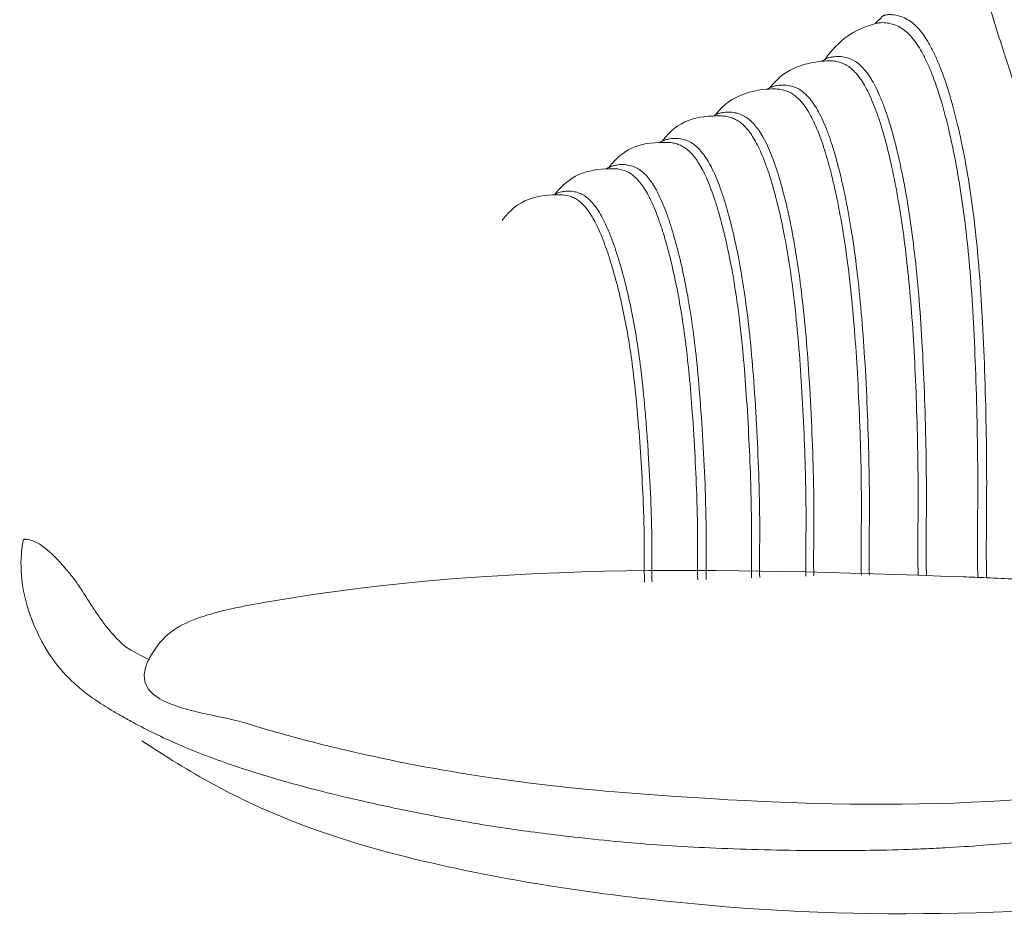
# Model space of a CAD drawing. Units: inches. Extents: x 95 to 3529, y 93 to 3839.
# Drawn here: x 421 to 428, y 414 to 420 of the extents above; entities that cross this region are included whole.
import ezdxf

# ---------------------------------------------------------------- set-up
doc = ezdxf.new("R2010")
doc.units = ezdxf.units.IN
doc.header["$MEASUREMENT"] = 0
doc.layers.add('_U+5BB8_U+8E6D_U+6168', color=7, linetype='Continuous')

msp = doc.modelspace()

# ---------------------------------------------------------------- linework, layer by layer
at = {"layer": '_U+5BB8_U+8E6D_U+6168', "lineweight": 0}
for points, knots in [([(429.39893, 424.22443), (429.17338, 423.90766), (428.9865, 423.57509), (428.82639, 423.2212), (428.78954, 423.13978), (428.75405, 423.05773), (428.71992, 422.97504), (428.60764, 422.70266), (428.51007, 422.42573), (428.41939, 422.14563), (428.38091, 422.02664), (428.34342, 421.90728), (428.30639, 421.78792), (428.27562, 421.68881), (428.24549, 421.58951), (428.21563, 421.49012), (428.16534, 421.32248), (428.11597, 421.15456), (428.06595, 420.98683), (428.04826, 420.92765), (428.03056, 420.86847), (428.01268, 420.80938), (427.99561, 420.75302), (427.97846, 420.69665), (427.96094, 420.64047), (427.94633, 420.59318), (427.93144, 420.54598), (427.91637, 420.49878), (427.88206, 420.39177), (427.84657, 420.28521), (427.80863, 420.17947), (427.77705, 420.09143), (427.74374, 420.00411), (427.70761, 419.91788), (427.76416, 419.72873), (427.82461, 419.54084), (427.88588, 419.35314)], [0, 0, 0, 0, 1, 1, 1, 2, 2, 2, 3, 3, 3, 4, 4, 4, 5, 5, 5, 6, 6, 6, 7, 7, 7, 8, 8, 8, 9, 9, 9, 10, 10, 10, 11, 11, 11, 12, 12, 12, 12]), ([(427.71587, 416.13542), (427.71487, 416.15811), (427.71424, 416.1808), (427.71378, 416.20349), (427.71324, 416.22945), (427.71306, 416.2555), (427.71297, 416.28146), (427.71279, 416.31105), (427.71288, 416.34055), (427.71306, 416.37014), (427.71315, 416.38784), (427.71324, 416.40554), (427.71342, 416.42324), (427.71388, 416.4894), (427.71451, 416.55548), (427.71487, 416.62165), (427.71515, 416.66413), (427.71524, 416.7067), (427.71524, 416.74917), (427.71524, 416.85319), (427.71424, 416.9573), (427.71251, 417.06123), (427.71052, 417.18421), (427.70752, 417.30711), (427.70344, 417.42991), (427.69963, 417.54791), (427.69472, 417.6659), (427.68864, 417.78381), (427.68356, 417.88256), (427.67757, 417.98122), (427.67004, 418.07979), (427.66332, 418.16838), (427.65542, 418.25688), (427.64598, 418.34519), (427.62856, 418.50911), (427.60596, 418.67249), (427.57582, 418.83451), (427.56811, 418.87608), (427.55994, 418.91747), (427.55113, 418.95886), (427.54306, 418.99734), (427.53443, 419.03564), (427.52526, 419.07395), (427.50847, 419.14384), (427.48996, 419.21336), (427.46863, 419.28198), (427.4591, 419.31293), (427.44893, 419.3437), (427.43813, 419.37411), (427.42833, 419.40161), (427.41798, 419.42893), (427.40691, 419.45598), (427.39701, 419.48003), (427.38658, 419.50381), (427.37541, 419.52723), (427.36479, 419.54938), (427.35354, 419.57116), (427.34137, 419.5924), (427.33157, 419.60937), (427.32122, 419.62598), (427.31006, 419.64205), (427.29935, 419.65739), (427.28791, 419.67227), (427.27548, 419.68634), (427.26468, 419.69859), (427.25306, 419.71012), (427.24053, 419.72065), (427.23518, 419.72519), (427.22973, 419.72945), (427.22401, 419.73354), (427.21811, 419.73771), (427.21203, 419.74171), (427.20577, 419.74543), (427.17809, 419.76168), (427.14723, 419.77248), (427.11537, 419.77665), (427.10729, 419.77765), (427.09921, 419.77829), (427.09104, 419.77838), (427.08342, 419.77856), (427.07579, 419.7782), (427.06826, 419.77729), (427.06499, 419.77683), (427.06173, 419.77638), (427.05846, 419.77565), (427.0561, 419.77511), (427.05374, 419.77447), (427.05147, 419.77366), (427.04956, 419.77293), (427.04766, 419.77202), (427.04593, 419.77093), (427.0443, 419.76994), (427.04285, 419.76876), (427.04149, 419.76739), (427.02551, 419.75106), (427.00926, 419.73508), (426.99256, 419.71947)], [0, 0, 0, 0, 1, 1, 1, 2, 2, 2, 3, 3, 3, 4, 4, 4, 5, 5, 5, 6, 6, 6, 7, 7, 7, 8, 8, 8, 9, 9, 9, 10, 10, 10, 11, 11, 11, 12, 12, 12, 13, 13, 13, 14, 14, 14, 15, 15, 15, 16, 16, 16, 17, 17, 17, 18, 18, 18, 19, 19, 19, 20, 20, 20, 21, 21, 21, 22, 22, 22, 23, 23, 23, 24, 24, 24, 25, 25, 25, 26, 26, 26, 27, 27, 27, 28, 28, 28, 29, 29, 29, 30, 30, 30, 31, 31, 31, 32, 32, 32, 32]), ([(426.66935, 419.48893), (426.75576, 419.61373), (426.85605, 419.68307), (427.00237, 419.72219), (427.00518, 419.72292), (427.00799, 419.72346), (427.01081, 419.72401), (427.01389, 419.72455), (427.01698, 419.72501), (427.02016, 419.72528), (427.02705, 419.7261), (427.03413, 419.72646), (427.04112, 419.72646), (427.05574, 419.72637), (427.07026, 419.72492), (427.0846, 419.7221), (427.09885, 419.71929), (427.11292, 419.7152), (427.12635, 419.70985), (427.13969, 419.70459), (427.15249, 419.69805), (427.16456, 419.69043), (427.17664, 419.68271), (427.18798, 419.67391), (427.19869, 419.66438), (427.2104, 419.65385), (427.22129, 419.64241), (427.23155, 419.63034), (427.24317, 419.61663), (427.25397, 419.60211), (427.26404, 419.58713), (427.27502, 419.57098), (427.28519, 419.55419), (427.29472, 419.53712), (427.30661, 419.5157), (427.31759, 419.49383), (427.32794, 419.47159), (427.33892, 419.44808), (427.34909, 419.42412), (427.35871, 419.40007), (427.36942, 419.37302), (427.3795, 419.3457), (427.38903, 419.3182), (427.39955, 419.2877), (427.40936, 419.25702), (427.41862, 419.22616), (427.43931, 419.15781), (427.45728, 419.08856), (427.47353, 419.01894), (427.48242, 418.98091), (427.49077, 418.94279), (427.49867, 418.90458), (427.50666, 418.86573), (427.51419, 418.8267), (427.52136, 418.78767), (427.55023, 418.62947), (427.57201, 418.46999), (427.58898, 418.30998), (427.59824, 418.22266), (427.60614, 418.13516), (427.61276, 418.04757), (427.62039, 417.94773), (427.62647, 417.8478), (427.63164, 417.74787), (427.63745, 417.63359), (427.64217, 417.51932), (427.64589, 417.40495), (427.6498, 417.28814), (427.6527, 417.17123), (427.65461, 417.05442), (427.65642, 416.95158), (427.65742, 416.84865), (427.65751, 416.74582), (427.65751, 416.70143), (427.65742, 416.65705), (427.65715, 416.61266), (427.65678, 416.54958), (427.65615, 416.4865), (427.65569, 416.42351), (427.6556, 416.40599), (427.65551, 416.38847), (427.65542, 416.37095), (427.65524, 416.34291), (427.65524, 416.31486), (427.65533, 416.28682), (427.65542, 416.25986), (427.65569, 416.23299), (427.65624, 416.20612), (427.65669, 416.18334), (427.65742, 416.16047), (427.65842, 416.13769)], [0, 0, 0, 0, 1, 1, 1, 2, 2, 2, 3, 3, 3, 4, 4, 4, 5, 5, 5, 6, 6, 6, 7, 7, 7, 8, 8, 8, 9, 9, 9, 10, 10, 10, 11, 11, 11, 12, 12, 12, 13, 13, 13, 14, 14, 14, 15, 15, 15, 16, 16, 16, 17, 17, 17, 18, 18, 18, 19, 19, 19, 20, 20, 20, 21, 21, 21, 22, 22, 22, 23, 23, 23, 24, 24, 24, 25, 25, 25, 26, 26, 26, 27, 27, 27, 28, 28, 28, 29, 29, 29, 30, 30, 30, 30]), ([(427.3264, 416.14813), (427.3254, 416.16837), (427.32476, 416.18861), (427.32431, 416.20876), (427.32377, 416.23326), (427.32349, 416.25777), (427.3234, 416.28219), (427.32331, 416.30887), (427.32331, 416.33556), (427.32349, 416.36224), (427.32358, 416.37558), (427.32368, 416.38884), (427.32377, 416.40218), (427.32422, 416.46217), (427.32486, 416.52217), (427.32522, 416.58217), (427.3254, 416.61992), (427.32549, 416.65768), (427.3254, 416.69553), (427.32522, 416.79338), (427.32413, 416.89122), (427.32222, 416.98907), (427.31995, 417.10461), (427.31669, 417.22016), (427.31233, 417.3357), (427.30815, 417.44662), (427.30298, 417.55744), (427.29645, 417.66826), (427.29064, 417.76756), (427.28383, 417.86677), (427.27539, 417.96588), (427.26776, 418.05547), (427.25896, 418.14496), (427.24861, 418.23428), (427.23917, 418.31597), (427.22837, 418.39756), (427.21612, 418.47889), (427.20468, 418.5545), (427.19179, 418.62992), (427.17727, 418.70499), (427.1632, 418.77796), (427.1475, 418.85057), (427.12962, 418.92273), (427.1219, 418.95377), (427.11383, 418.98473), (427.10511, 419.01559), (427.09676, 419.04563), (427.08787, 419.07549), (427.07834, 419.10517), (427.06962, 419.13204), (427.06055, 419.15881), (427.05065, 419.18532), (427.04194, 419.20892), (427.03259, 419.23242), (427.02252, 419.25557), (427.01371, 419.2759), (427.00427, 419.29605), (426.99411, 419.31575), (426.9853, 419.33272), (426.97586, 419.34951), (426.9657, 419.36576), (426.95635, 419.38073), (426.94636, 419.39535), (426.93538, 419.40923), (426.9263, 419.42094), (426.9165, 419.43211), (426.90597, 419.44255), (426.89599, 419.45244), (426.88537, 419.46161), (426.87384, 419.46978), (426.8634, 419.47713), (426.85233, 419.48357), (426.84071, 419.48893), (426.82846, 419.49455), (426.81566, 419.49882), (426.8025, 419.50191), (426.78943, 419.5049), (426.77609, 419.50663), (426.76265, 419.50726), (426.74831, 419.50781), (426.73397, 419.50708), (426.71981, 419.50499), (426.71282, 419.5039), (426.70602, 419.50263), (426.69921, 419.50091), (426.69576, 419.5), (426.69231, 419.49909), (426.68895, 419.498), (426.68641, 419.49719), (426.68387, 419.49628), (426.68142, 419.49519)], [0, 0, 0, 0, 1, 1, 1, 2, 2, 2, 3, 3, 3, 4, 4, 4, 5, 5, 5, 6, 6, 6, 7, 7, 7, 8, 8, 8, 9, 9, 9, 10, 10, 10, 11, 11, 11, 12, 12, 12, 13, 13, 13, 14, 14, 14, 15, 15, 15, 16, 16, 16, 17, 17, 17, 18, 18, 18, 19, 19, 19, 20, 20, 20, 21, 21, 21, 22, 22, 22, 23, 23, 23, 24, 24, 24, 25, 25, 25, 26, 26, 26, 27, 27, 27, 28, 28, 28, 29, 29, 29, 30, 30, 30, 30]), ([(426.31255, 419.30504), (426.35494, 419.36086), (426.4035, 419.4007), (426.46703, 419.43047), (426.47892, 419.43592), (426.49099, 419.44091), (426.50334, 419.44545), (426.51968, 419.45126), (426.5361, 419.45625), (426.5529, 419.46052), (426.60173, 419.47286), (426.65038, 419.47885), (426.70075, 419.47931), (426.71328, 419.4794), (426.7258, 419.47849), (426.73815, 419.47649), (426.75058, 419.47449), (426.76284, 419.47132), (426.77473, 419.46705), (426.78571, 419.46315), (426.79642, 419.45816), (426.80658, 419.45226), (426.81757, 419.4459), (426.82791, 419.43855), (426.83763, 419.43038), (426.84834, 419.4214), (426.85832, 419.41159), (426.86767, 419.40125), (426.87838, 419.38936), (426.88827, 419.37674), (426.89744, 419.36358), (426.90706, 419.34996), (426.91605, 419.3359), (426.9244, 419.32156), (426.9342, 419.30467), (426.94328, 419.28734), (426.95181, 419.26982), (426.9617, 419.24958), (426.97078, 419.22907), (426.97931, 419.20828), (426.9883, 419.1865), (426.99674, 419.16444), (427.00463, 419.1422), (427.01426, 419.11552), (427.02315, 419.08865), (427.0315, 419.06169), (427.04021, 419.03374), (427.04838, 419.00569), (427.0561, 418.97755), (427.07316, 418.91538), (427.08823, 418.85266), (427.10194, 418.78958), (427.11746, 418.71833), (427.13116, 418.64671), (427.14351, 418.57483), (427.15649, 418.49922), (427.16792, 418.42334), (427.17818, 418.34728), (427.18853, 418.27013), (427.1976, 418.19271), (427.20559, 418.11519), (427.21467, 418.02824), (427.22229, 417.9412), (427.22901, 417.85406), (427.23627, 417.75758), (427.24235, 417.661), (427.24743, 417.56434), (427.25288, 417.46304), (427.25723, 417.36166), (427.26077, 417.26027), (427.2645, 417.15435), (427.26731, 417.04834), (427.26922, 416.94232), (427.27085, 416.85174), (427.27176, 416.76116), (427.27185, 416.67057), (427.27185, 416.63526), (427.27176, 416.59996), (427.27149, 416.56465), (427.27112, 416.50946), (427.27058, 416.45428), (427.27012, 416.39918), (427.27003, 416.38593), (427.26994, 416.37268), (427.26985, 416.35943), (427.26967, 416.33292), (427.26967, 416.30642), (427.26976, 416.27992), (427.26985, 416.25677), (427.27012, 416.23354), (427.27058, 416.21039), (427.27103, 416.18997), (427.27167, 416.16964), (427.27257, 416.14931)], [0, 0, 0, 0, 1, 1, 1, 2, 2, 2, 3, 3, 3, 4, 4, 4, 5, 5, 5, 6, 6, 6, 7, 7, 7, 8, 8, 8, 9, 9, 9, 10, 10, 10, 11, 11, 11, 12, 12, 12, 13, 13, 13, 14, 14, 14, 15, 15, 15, 16, 16, 16, 17, 17, 17, 18, 18, 18, 19, 19, 19, 20, 20, 20, 21, 21, 21, 22, 22, 22, 23, 23, 23, 24, 24, 24, 25, 25, 25, 26, 26, 26, 27, 27, 27, 28, 28, 28, 29, 29, 29, 30, 30, 30, 31, 31, 31, 31]), ([(425.96038, 419.12995), (426.01012, 419.19485), (426.06703, 419.23651), (426.14391, 419.26446), (426.15934, 419.27), (426.17495, 419.27481), (426.19083, 419.2788), (426.24293, 419.29215), (426.29458, 419.29805), (426.34831, 419.29741), (426.36056, 419.29732), (426.37273, 419.29614), (426.3848, 419.29405), (426.39623, 419.29197), (426.40749, 419.28897), (426.41847, 419.28507), (426.42955, 419.28107), (426.44026, 419.27608), (426.45042, 419.27027), (426.46095, 419.26419), (426.47093, 419.25711), (426.48028, 419.2494), (426.49054, 419.24096), (426.50016, 419.2317), (426.50915, 419.22189), (426.5194, 419.21064), (426.52893, 419.19866), (426.53792, 419.18631), (426.54718, 419.17343), (426.5558, 419.16008), (426.56388, 419.14647), (426.57341, 419.1304), (426.58221, 419.11407), (426.59047, 419.09736), (426.59919, 419.07967), (426.60735, 419.06169), (426.61507, 419.04354), (426.62451, 419.02121), (426.63331, 418.99861), (426.64157, 418.97583), (426.659, 418.92763), (426.67434, 418.87862), (426.68823, 418.82924), (426.70493, 418.76997), (426.71972, 418.71016), (426.73316, 418.64998), (426.74786, 418.58391), (426.76102, 418.51737), (426.77282, 418.45075), (426.78562, 418.37841), (426.79696, 418.3058), (426.80704, 418.2331), (426.81793, 418.15504), (426.82737, 418.0768), (426.83572, 417.99847), (426.84498, 417.91097), (426.85297, 417.82329), (426.85986, 417.73561), (426.86722, 417.64303), (426.87339, 417.55045), (426.87865, 417.45787), (426.88437, 417.35649), (426.88918, 417.25501), (426.89308, 417.15353), (426.89699, 417.05188), (426.89998, 416.95022), (426.90207, 416.84847), (426.90352, 416.77432), (426.90452, 416.70007), (426.9047, 416.62591), (426.90479, 416.59097), (426.90479, 416.55593), (426.90452, 416.52099), (426.90416, 416.46063), (426.90334, 416.40036), (426.9028, 416.34), (426.90261, 416.31876), (426.90252, 416.29762), (426.90243, 416.27647), (426.90243, 416.2349), (426.9028, 416.19333), (426.90434, 416.15176)], [0, 0, 0, 0, 1, 1, 1, 2, 2, 2, 3, 3, 3, 4, 4, 4, 5, 5, 5, 6, 6, 6, 7, 7, 7, 8, 8, 8, 9, 9, 9, 10, 10, 10, 11, 11, 11, 12, 12, 12, 13, 13, 13, 14, 14, 14, 15, 15, 15, 16, 16, 16, 17, 17, 17, 18, 18, 18, 19, 19, 19, 20, 20, 20, 21, 21, 21, 22, 22, 22, 23, 23, 23, 24, 24, 24, 25, 25, 25, 26, 26, 26, 27, 27, 27, 27]), ([(426.95617, 416.15203), (426.95462, 416.19414), (426.95417, 416.23635), (426.95417, 416.27865), (426.95426, 416.30097), (426.95435, 416.3233), (426.95453, 416.34572), (426.95508, 416.40853), (426.95598, 416.47134), (426.95635, 416.53406), (426.95653, 416.57136), (426.95662, 416.60867), (426.95644, 416.64597), (426.95617, 416.72911), (426.95499, 416.81226), (426.95308, 416.89531), (426.95072, 417.00613), (426.94718, 417.11686), (426.94255, 417.22751), (426.93801, 417.33806), (426.93239, 417.44843), (426.92549, 417.5588), (426.91941, 417.65601), (426.91233, 417.75313), (426.90379, 417.85007), (426.89572, 417.9421), (426.88628, 418.03405), (426.87529, 418.12572), (426.8654, 418.20795), (426.85415, 418.29001), (426.84126, 418.37179), (426.83018, 418.44186), (426.81775, 418.51184), (426.80386, 418.58145), (426.79034, 418.64898), (426.77527, 418.71624), (426.75821, 418.78295), (426.75067, 418.81254), (426.74269, 418.84204), (426.73424, 418.87136), (426.72599, 418.89977), (426.71727, 418.92818), (426.70783, 418.95632), (426.69994, 418.98001), (426.69159, 419.0036), (426.6826, 419.02702), (426.67407, 419.04935), (426.66499, 419.07141), (426.6551, 419.09319), (426.64647, 419.11225), (426.63722, 419.13104), (426.62723, 419.14937), (426.61861, 419.16517), (426.60944, 419.18069), (426.59955, 419.19566), (426.59038, 419.20946), (426.58058, 419.2228), (426.56996, 419.23551), (426.5607, 419.24658), (426.55072, 419.25711), (426.54001, 419.26682), (426.5303, 419.27563), (426.51995, 419.28371), (426.50897, 419.29079), (426.4988, 419.29723), (426.48809, 419.30277), (426.47702, 419.3074), (426.46513, 419.31221), (426.45287, 419.31584), (426.44035, 419.31838), (426.42728, 419.3211), (426.41393, 419.32246), (426.40059, 419.32274), (426.38689, 419.32301), (426.37318, 419.32201), (426.35957, 419.31983), (426.35276, 419.31874), (426.34586, 419.31729), (426.33914, 419.31556), (426.33588, 419.31466), (426.33261, 419.31375), (426.32934, 419.31266), (426.32698, 419.31184), (426.32462, 419.31094), (426.32226, 419.30994)], [0, 0, 0, 0, 1, 1, 1, 2, 2, 2, 3, 3, 3, 4, 4, 4, 5, 5, 5, 6, 6, 6, 7, 7, 7, 8, 8, 8, 9, 9, 9, 10, 10, 10, 11, 11, 11, 12, 12, 12, 13, 13, 13, 14, 14, 14, 15, 15, 15, 16, 16, 16, 17, 17, 17, 18, 18, 18, 19, 19, 19, 20, 20, 20, 21, 21, 21, 22, 22, 22, 23, 23, 23, 24, 24, 24, 25, 25, 25, 26, 26, 26, 27, 27, 27, 28, 28, 28, 28]), ([(425.61438, 418.95886), (425.71958, 419.09718), (425.83648, 419.12623), (425.9995, 419.12278), (426.01094, 419.1226), (426.02237, 419.12151), (426.03363, 419.11951), (426.04515, 419.11742), (426.0565, 419.11443), (426.06748, 419.11044), (426.0781, 419.10653), (426.08845, 419.10181), (426.09825, 419.09618), (426.10833, 419.09038), (426.11795, 419.08357), (426.12702, 419.07622), (426.13692, 419.06814), (426.14618, 419.05933), (426.15489, 419.04999), (426.16442, 419.03973), (426.17322, 419.02893), (426.18157, 419.01767), (426.19056, 419.00551), (426.19891, 418.99289), (426.20681, 418.98001), (426.21607, 418.96485), (426.2246, 418.94933), (426.23268, 418.93353), (426.24121, 418.91674), (426.24919, 418.89968), (426.25673, 418.88234), (426.26608, 418.86119), (426.27461, 418.83959), (426.28269, 418.8179), (426.29993, 418.77197), (426.31491, 418.72523), (426.32861, 418.67812), (426.34504, 418.62148), (426.35975, 418.56421), (426.373, 418.50675), (426.3877, 418.4434), (426.40077, 418.37977), (426.41257, 418.31588), (426.43835, 418.17582), (426.45814, 418.03477), (426.47393, 417.89327), (426.48292, 417.81313), (426.49063, 417.7328), (426.49744, 417.65247), (426.50533, 417.55935), (426.51196, 417.46622), (426.51768, 417.37291), (426.52394, 417.27126), (426.52921, 417.16942), (426.53347, 417.06758), (426.53765, 416.96964), (426.54101, 416.87171), (426.54327, 416.77368), (426.545, 416.70007), (426.54618, 416.62655), (426.54645, 416.55294), (426.54654, 416.52235), (426.54654, 416.49167), (426.54636, 416.46108), (426.54609, 416.40899), (426.54536, 416.35698), (426.545, 416.30488), (426.54482, 416.28654), (426.54473, 416.26812), (426.54473, 416.24978), (426.54464, 416.2152), (426.54491, 416.18062), (426.546, 416.14604)], [0, 0, 0, 0, 1, 1, 1, 2, 2, 2, 3, 3, 3, 4, 4, 4, 5, 5, 5, 6, 6, 6, 7, 7, 7, 8, 8, 8, 9, 9, 9, 10, 10, 10, 11, 11, 11, 12, 12, 12, 13, 13, 13, 14, 14, 14, 15, 15, 15, 16, 16, 16, 17, 17, 17, 18, 18, 18, 19, 19, 19, 20, 20, 20, 21, 21, 21, 22, 22, 22, 23, 23, 23, 24, 24, 24, 24]), ([(426.59674, 416.14722), (426.59565, 416.18253), (426.59537, 416.21783), (426.59537, 416.25305), (426.59546, 416.27157), (426.59556, 416.28999), (426.59565, 416.30851), (426.5961, 416.36288), (426.59683, 416.41725), (426.59719, 416.47161), (426.59737, 416.50547), (426.59737, 416.53942), (426.59719, 416.57327), (426.59683, 416.65541), (426.59537, 416.73756), (426.59329, 416.8197), (426.59047, 416.93052), (426.58648, 417.04126), (426.58131, 417.15199), (426.57622, 417.26245), (426.57005, 417.37282), (426.56252, 417.4831), (426.55616, 417.57659), (426.54881, 417.67008), (426.5401, 417.76339), (426.5322, 417.8478), (426.52312, 417.93212), (426.51251, 418.01626), (426.49408, 418.16266), (426.47093, 418.30852), (426.44053, 418.45293), (426.42691, 418.51737), (426.41194, 418.58164), (426.39487, 418.64526), (426.38734, 418.6734), (426.37935, 418.70145), (426.37091, 418.72931), (426.36329, 418.75463), (426.35512, 418.77987), (426.3465, 418.80501), (426.33923, 418.82598), (426.33161, 418.84676), (426.32344, 418.86737), (426.315, 418.8886), (426.3061, 418.90966), (426.29648, 418.93036), (426.28741, 418.94969), (426.2777, 418.96884), (426.26708, 418.98745), (426.25863, 419.00224), (426.24974, 419.01677), (426.23994, 419.03074), (426.2314, 419.04309), (426.22224, 419.05507), (426.21234, 419.06641), (426.20336, 419.07676), (426.19374, 419.08656), (426.18339, 419.09555), (426.17395, 419.10381), (426.16397, 419.11134), (426.15326, 419.11788), (426.14309, 419.12414), (426.13229, 419.1294), (426.12112, 419.13376), (426.10923, 419.1383), (426.09689, 419.14175), (426.08436, 419.14402), (426.07175, 419.14629), (426.05895, 419.14747), (426.04615, 419.14756), (426.03245, 419.14765), (426.01874, 419.14656), (426.00522, 419.1442), (425.99859, 419.14311), (425.99206, 419.14166), (425.98552, 419.13993), (425.98262, 419.13912), (425.97971, 419.13821), (425.97681, 419.13721), (425.97436, 419.13639), (425.972, 419.13558), (425.96973, 419.13449)], [0, 0, 0, 0, 1, 1, 1, 2, 2, 2, 3, 3, 3, 4, 4, 4, 5, 5, 5, 6, 6, 6, 7, 7, 7, 8, 8, 8, 9, 9, 9, 10, 10, 10, 11, 11, 11, 12, 12, 12, 13, 13, 13, 14, 14, 14, 15, 15, 15, 16, 16, 16, 17, 17, 17, 18, 18, 18, 19, 19, 19, 20, 20, 20, 21, 21, 21, 22, 22, 22, 23, 23, 23, 24, 24, 24, 25, 25, 25, 26, 26, 26, 27, 27, 27, 27]), ([(426.24674, 416.13687), (426.24584, 416.16737), (426.24565, 416.19787), (426.24556, 416.22836), (426.24556, 416.24325), (426.24565, 416.25813), (426.24575, 416.27293), (426.24602, 416.32249), (426.24656, 416.37204), (426.24674, 416.42151), (426.24683, 416.45328), (426.24674, 416.48496), (426.24647, 416.51672), (426.24575, 416.59996), (426.24393, 416.68328), (426.24139, 416.76651), (426.23812, 416.87334), (426.23358, 416.98026), (426.22805, 417.087), (426.2226, 417.19347), (426.21607, 417.29994), (426.20826, 417.40622), (426.20154, 417.49635), (426.19401, 417.5863), (426.18493, 417.67616), (426.17713, 417.75349), (426.16823, 417.83073), (426.15779, 417.90779), (426.14817, 417.97977), (426.13719, 418.05157), (426.12457, 418.12309), (426.11332, 418.18735), (426.1007, 418.25143), (426.08663, 418.31515), (426.07293, 418.37687), (426.05795, 418.43823), (426.04098, 418.49904), (426.03345, 418.52591), (426.02564, 418.55259), (426.01729, 418.57928), (426.00912, 418.60505), (426.00059, 418.63065), (425.99142, 418.65606), (425.98371, 418.67748), (425.97554, 418.69872), (425.96682, 418.71978), (425.95847, 418.73975), (425.94958, 418.75954), (425.94005, 418.77896), (425.93233, 418.79457), (425.92416, 418.81009), (425.91536, 418.82516), (425.90646, 418.84032), (425.89703, 418.8552), (425.88668, 418.86945), (425.87796, 418.88152), (425.86871, 418.89314), (425.85863, 418.90413), (425.85019, 418.91329), (425.8412, 418.92201), (425.83167, 418.9299), (425.82251, 418.93753), (425.81279, 418.94452), (425.80245, 418.95051), (425.79219, 418.9565), (425.7813, 418.96149), (425.77004, 418.96548), (425.75806, 418.96966), (425.74572, 418.97274), (425.73319, 418.97465), (425.72103, 418.97656), (425.70869, 418.97728), (425.69634, 418.9771), (425.68309, 418.97692), (425.66984, 418.97556), (425.65686, 418.97302), (425.65023, 418.97175), (425.6437, 418.9702), (425.63725, 418.9683), (425.63444, 418.96748), (425.63163, 418.96657), (425.62881, 418.96557), (425.62664, 418.96476), (425.62455, 418.96385), (425.62246, 418.96285), (425.61384, 418.95858), (425.60512, 418.95432), (425.5965, 418.94996)], [0, 0, 0, 0, 1, 1, 1, 2, 2, 2, 3, 3, 3, 4, 4, 4, 5, 5, 5, 6, 6, 6, 7, 7, 7, 8, 8, 8, 9, 9, 9, 10, 10, 10, 11, 11, 11, 12, 12, 12, 13, 13, 13, 14, 14, 14, 15, 15, 15, 16, 16, 16, 17, 17, 17, 18, 18, 18, 19, 19, 19, 20, 20, 20, 21, 21, 21, 22, 22, 22, 23, 23, 23, 24, 24, 24, 25, 25, 25, 26, 26, 26, 27, 27, 27, 28, 28, 28, 29, 29, 29, 29]), ([(425.27093, 418.78922), (425.37521, 418.92827), (425.49158, 418.95577), (425.65405, 418.95123), (425.66539, 418.95087), (425.67674, 418.94969), (425.68799, 418.9476), (425.69861, 418.94561), (425.70905, 418.94279), (425.71922, 418.93907), (425.72902, 418.93553), (425.73855, 418.93117), (425.74763, 418.926), (425.75743, 418.92046), (425.76669, 418.91411), (425.77549, 418.90712), (425.78502, 418.89941), (425.79401, 418.89106), (425.80245, 418.88216), (425.81161, 418.87245), (425.82024, 418.86219), (425.82832, 418.85148), (425.83703, 418.83995), (425.84511, 418.82797), (425.85282, 418.81563), (425.86181, 418.80129), (425.87016, 418.78649), (425.87806, 418.77152), (425.88641, 418.75554), (425.89421, 418.7393), (425.90156, 418.72287), (425.91064, 418.70263), (425.91908, 418.68211), (425.92707, 418.66151), (425.93533, 418.63991), (425.94313, 418.61821), (425.95049, 418.59634), (425.95875, 418.57211), (425.96646, 418.54769), (425.97381, 418.52327), (425.99006, 418.469), (426.00458, 418.41426), (426.01783, 418.35926), (426.0329, 418.29681), (426.04633, 418.2341), (426.0585, 418.17101), (426.08364, 418.04031), (426.10306, 417.90843), (426.11867, 417.77627), (426.12775, 417.69903), (426.13547, 417.6217), (426.14236, 417.54428), (426.14999, 417.45841), (426.15643, 417.37246), (426.16215, 417.2865), (426.1686, 417.18848), (426.17413, 417.09027), (426.17876, 416.99206), (426.18321, 416.89758), (426.18684, 416.803), (426.18947, 416.70851), (426.19147, 416.63744), (426.19283, 416.56646), (426.19337, 416.49548), (426.19356, 416.46689), (426.19365, 416.4383), (426.19356, 416.40971), (426.19337, 416.36233), (426.19292, 416.31504), (426.19265, 416.26775), (426.19256, 416.25296), (426.19256, 416.23816), (426.19256, 416.22337), (426.19256, 416.19396), (426.19283, 416.16446), (426.19365, 416.13496)], [0, 0, 0, 0, 1, 1, 1, 2, 2, 2, 3, 3, 3, 4, 4, 4, 5, 5, 5, 6, 6, 6, 7, 7, 7, 8, 8, 8, 9, 9, 9, 10, 10, 10, 11, 11, 11, 12, 12, 12, 13, 13, 13, 14, 14, 14, 15, 15, 15, 16, 16, 16, 17, 17, 17, 18, 18, 18, 19, 19, 19, 20, 20, 20, 21, 21, 21, 22, 22, 22, 23, 23, 23, 24, 24, 24, 25, 25, 25, 25]), ([(424.9213, 418.61631), (424.92484, 418.62076), (424.92838, 418.62511), (424.93192, 418.62938), (425.03666, 418.75518), (425.15075, 418.78177), (425.30424, 418.78123), (425.31513, 418.78114), (425.32602, 418.78032), (425.33673, 418.7786), (425.3478, 418.77687), (425.3587, 418.77415), (425.36932, 418.77052), (425.37875, 418.76725), (425.38801, 418.76326), (425.39682, 418.75854), (425.40626, 418.75345), (425.41524, 418.74756), (425.42377, 418.74093), (425.43303, 418.73385), (425.44175, 418.72595), (425.44991, 418.71769), (425.4589, 418.70853), (425.46725, 418.6989), (425.47506, 418.68883), (425.48441, 418.67694), (425.49303, 418.6646), (425.50111, 418.6518), (425.50982, 418.63809), (425.5179, 418.62402), (425.52561, 418.60968), (425.53369, 418.59452), (425.54132, 418.579), (425.54858, 418.5633), (425.55747, 418.54406), (425.56573, 418.52464), (425.57354, 418.50494), (425.58171, 418.48443), (425.58933, 418.46373), (425.59668, 418.44286), (425.60531, 418.41826), (425.61347, 418.39348), (425.62119, 418.36852), (425.6378, 418.31515), (425.65268, 418.26123), (425.6663, 418.20705), (425.68128, 418.14732), (425.6948, 418.08733), (425.70705, 418.02697), (425.71931, 417.9667), (425.73029, 417.90625), (425.74009, 417.84553), (425.75071, 417.77991), (425.75997, 417.7141), (425.76814, 417.64811), (425.7764, 417.58131), (425.78366, 417.51433), (425.7901, 417.44725), (425.79782, 417.36647), (425.80435, 417.2856), (425.81025, 417.20463), (425.81724, 417.10824), (425.82323, 417.01167), (425.82832, 416.91509), (425.83304, 416.82396), (425.83703, 416.73275), (425.83993, 416.64153), (425.84211, 416.574), (425.84375, 416.50638), (425.84438, 416.43885), (425.84465, 416.41307), (425.84483, 416.38738), (425.84483, 416.3617), (425.84483, 416.31985), (425.84456, 416.27801), (425.84447, 416.23608), (425.84438, 416.22283), (425.84438, 416.20948), (425.84447, 416.19614), (425.84447, 416.17118), (425.84474, 416.14631), (425.84538, 416.12135)], [0, 0, 0, 0, 1, 1, 1, 2, 2, 2, 3, 3, 3, 4, 4, 4, 5, 5, 5, 6, 6, 6, 7, 7, 7, 8, 8, 8, 9, 9, 9, 10, 10, 10, 11, 11, 11, 12, 12, 12, 13, 13, 13, 14, 14, 14, 15, 15, 15, 16, 16, 16, 17, 17, 17, 18, 18, 18, 19, 19, 19, 20, 20, 20, 21, 21, 21, 22, 22, 22, 23, 23, 23, 24, 24, 24, 25, 25, 25, 26, 26, 26, 27, 27, 27, 27]), ([(425.90102, 416.12362), (425.90029, 416.14894), (425.90011, 416.17427), (425.90002, 416.19959), (425.89993, 416.21302), (425.90002, 416.22637), (425.90002, 416.2398), (425.90011, 416.28473), (425.90047, 416.32975), (425.90047, 416.37468), (425.90047, 416.40436), (425.90029, 416.43404), (425.89993, 416.46372), (425.89893, 416.54214), (425.89684, 416.62065), (425.89412, 416.69907), (425.89031, 416.80599), (425.88523, 416.91291), (425.87905, 417.01975), (425.87315, 417.1224), (425.86626, 417.22497), (425.858, 417.32744), (425.85128, 417.4104), (425.84375, 417.49327), (425.83467, 417.57605), (425.82695, 417.64666), (425.81824, 417.71719), (425.80808, 417.78753), (425.79864, 417.85297), (425.78802, 417.91814), (425.77603, 417.98313), (425.76424, 418.04648), (425.75117, 418.10957), (425.73655, 418.17228), (425.72239, 418.23282), (425.70696, 418.293), (425.68954, 418.35273), (425.68209, 418.37832), (425.6742, 418.40383), (425.66594, 418.42915), (425.65795, 418.45375), (425.64942, 418.47816), (425.64043, 418.5024), (425.63281, 418.52282), (425.62482, 418.54306), (425.6162, 418.56303), (425.60803, 418.58209), (425.59941, 418.60088), (425.59006, 418.61939), (425.58252, 418.63437), (425.57454, 418.64907), (425.566, 418.66342), (425.55738, 418.67794), (425.54821, 418.6921), (425.53823, 418.70571), (425.52979, 418.71724), (425.52071, 418.72831), (425.511, 418.73875), (425.5021, 418.74828), (425.49267, 418.75727), (425.4825, 418.76535), (425.47324, 418.77279), (425.46344, 418.77941), (425.453, 418.78513), (425.44338, 418.7904), (425.4333, 418.79475), (425.42287, 418.7982), (425.41134, 418.80201), (425.39945, 418.80483), (425.38738, 418.80646), (425.37512, 418.8081), (425.36278, 418.80864), (425.35044, 418.80828), (425.33764, 418.80782), (425.32493, 418.80628), (425.31241, 418.80365), (425.30578, 418.80229), (425.29924, 418.80065), (425.29289, 418.79866), (425.29035, 418.79784), (425.28781, 418.79693), (425.28536, 418.79602), (425.28318, 418.79521), (425.28091, 418.79421), (425.27882, 418.79321), (425.26938, 418.78849), (425.25985, 418.78377), (425.25041, 418.77914)], [0, 0, 0, 0, 1, 1, 1, 2, 2, 2, 3, 3, 3, 4, 4, 4, 5, 5, 5, 6, 6, 6, 7, 7, 7, 8, 8, 8, 9, 9, 9, 10, 10, 10, 11, 11, 11, 12, 12, 12, 13, 13, 13, 14, 14, 14, 15, 15, 15, 16, 16, 16, 17, 17, 17, 18, 18, 18, 19, 19, 19, 20, 20, 20, 21, 21, 21, 22, 22, 22, 23, 23, 23, 24, 24, 24, 25, 25, 25, 26, 26, 26, 27, 27, 27, 28, 28, 28, 29, 29, 29, 29]), ([(424.57911, 418.44667), (424.68449, 418.5859), (424.80167, 418.6154), (424.96559, 418.61177), (424.98638, 418.61132), (425.00716, 418.60769), (425.02677, 418.60061), (425.0363, 418.59716), (425.04565, 418.59289), (425.05445, 418.5879), (425.06353, 418.58273), (425.07224, 418.57683), (425.08041, 418.57029), (425.08967, 418.56276), (425.09838, 418.55459), (425.10664, 418.54597), (425.11517, 418.53689), (425.12316, 418.52736), (425.13069, 418.51746), (425.13959, 418.50576), (425.14785, 418.49359), (425.15565, 418.48116), (425.164, 418.46791), (425.17181, 418.4542), (425.17925, 418.44031), (425.18842, 418.42307), (425.19695, 418.40555), (425.20494, 418.38776), (425.21284, 418.37052), (425.22019, 418.353), (425.22727, 418.33539), (425.23571, 418.31424), (425.2437, 418.29291), (425.25132, 418.2714), (425.25913, 418.24934), (425.26666, 418.22702), (425.27383, 418.20469), (425.29062, 418.15213), (425.30578, 418.09913), (425.31976, 418.04576), (425.3351, 417.98712), (425.34907, 417.92803), (425.36169, 417.86876), (425.37358, 417.81276), (425.38438, 417.75658), (425.39409, 417.70012), (425.40426, 417.64076), (425.41315, 417.58113), (425.42114, 417.52141), (425.42967, 417.45714), (425.43712, 417.3927), (425.44374, 417.32826), (425.45119, 417.25601), (425.45754, 417.18358), (425.46326, 417.11115), (425.47016, 417.02374), (425.47615, 416.93624), (425.48132, 416.84865), (425.48649, 416.76088), (425.49085, 416.67293), (425.49412, 416.58507), (425.49657, 416.51899), (425.49847, 416.45283), (425.49938, 416.38675), (425.49965, 416.36288), (425.49993, 416.33901), (425.49993, 416.31513), (425.50011, 416.27747), (425.49993, 416.2398), (425.49993, 416.20213), (425.49993, 416.19115), (425.50002, 416.18017), (425.50002, 416.16909), (425.5002, 416.1484), (425.50038, 416.1277), (425.50083, 416.10701)], [0, 0, 0, 0, 1, 1, 1, 2, 2, 2, 3, 3, 3, 4, 4, 4, 5, 5, 5, 6, 6, 6, 7, 7, 7, 8, 8, 8, 9, 9, 9, 10, 10, 10, 11, 11, 11, 12, 12, 12, 13, 13, 13, 14, 14, 14, 15, 15, 15, 16, 16, 16, 17, 17, 17, 18, 18, 18, 19, 19, 19, 20, 20, 20, 21, 21, 21, 22, 22, 22, 23, 23, 23, 24, 24, 24, 25, 25, 25, 25]), ([(425.54985, 416.1091), (425.54939, 416.12934), (425.54912, 416.14967), (425.54903, 416.17), (425.54903, 416.18107), (425.54894, 416.19206), (425.54894, 416.20313), (425.54894, 416.24543), (425.54912, 416.28772), (425.54894, 416.33002), (425.54885, 416.35852), (425.54858, 416.38711), (425.54812, 416.41561), (425.54749, 416.45237), (425.54658, 416.48922), (425.54549, 416.52598), (425.54431, 416.56646), (425.54286, 416.60685), (425.54122, 416.64724), (425.53714, 416.74627), (425.53179, 416.84529), (425.52543, 416.94414), (425.52225, 416.99342), (425.51881, 417.04271), (425.51508, 417.09199), (425.51164, 417.13747), (425.508, 417.18294), (425.50401, 417.22842), (425.49702, 417.30783), (425.48903, 417.38725), (425.4796, 417.46649), (425.47197, 417.53039), (425.46344, 417.5942), (425.45355, 417.65792), (425.43458, 417.77918), (425.41098, 417.89972), (425.38166, 418.01889), (425.36759, 418.07635), (425.35207, 418.13362), (425.33501, 418.19026), (425.32711, 418.21612), (425.31894, 418.2419), (425.31032, 418.2675), (425.30242, 418.29082), (425.29416, 418.31406), (425.28536, 418.33711), (425.27791, 418.35654), (425.27011, 418.37587), (425.26185, 418.39493), (425.25395, 418.41318), (425.2456, 418.43115), (425.23662, 418.44894), (425.22827, 418.46555), (425.21928, 418.48198), (425.20957, 418.49795), (425.20122, 418.51175), (425.19232, 418.52518), (425.1827, 418.53807), (425.17453, 418.54905), (425.16582, 418.55958), (425.15647, 418.56956), (425.14785, 418.57864), (425.13877, 418.58717), (425.12897, 418.59489), (425.12007, 418.60197), (425.11063, 418.60832), (425.10065, 418.61377), (425.09139, 418.61876), (425.08159, 418.62293), (425.0716, 418.6262), (425.06053, 418.62992), (425.049, 418.63256), (425.03748, 418.6341), (425.02568, 418.63573), (425.01379, 418.63628), (425.00199, 418.63582), (424.98964, 418.63537), (424.97739, 418.63392), (424.96532, 418.63147), (424.95924, 418.6302), (424.95316, 418.62874), (424.94717, 418.62693), (424.94417, 418.62602), (424.94108, 418.62502), (424.93809, 418.62393), (424.93591, 418.62312), (424.93373, 418.6223), (424.93155, 418.6213)], [0, 0, 0, 0, 1, 1, 1, 2, 2, 2, 3, 3, 3, 4, 4, 4, 5, 5, 5, 6, 6, 6, 7, 7, 7, 8, 8, 8, 9, 9, 9, 10, 10, 10, 11, 11, 11, 12, 12, 12, 13, 13, 13, 14, 14, 14, 15, 15, 15, 16, 16, 16, 17, 17, 17, 18, 18, 18, 19, 19, 19, 20, 20, 20, 21, 21, 21, 22, 22, 22, 23, 23, 23, 24, 24, 24, 25, 25, 25, 26, 26, 26, 27, 27, 27, 28, 28, 28, 29, 29, 29, 29]), ([(431.37789, 415.67052), (431.22178, 415.53501), (431.04959, 415.43761), (430.86371, 415.35202), (430.6112, 415.20571), (430.35224, 415.0751), (430.08512, 414.95774), (430.08085, 414.95583), (430.07659, 414.95402), (430.07223, 414.95211), (430.06606, 414.94939), (430.05989, 414.94676), (430.05372, 414.94403), (430.05208, 414.94331), (430.05054, 414.94267), (430.04891, 414.94194), (430.04346, 414.93958), (430.0381, 414.93732), (430.03266, 414.93496), (430.0303, 414.93396), (430.02785, 414.93287), (430.02549, 414.93187), (430.02086, 414.92987), (430.01623, 414.92788), (430.0116, 414.92597), (430.00842, 414.92452), (430.00516, 414.92316), (430.00198, 414.92179), (429.99817, 414.92025), (429.99436, 414.91862), (429.99054, 414.91698), (429.98646, 414.91526), (429.98247, 414.91354), (429.97847, 414.9119), (429.97539, 414.91063), (429.97239, 414.90936), (429.96939, 414.90809), (429.96477, 414.90609), (429.96014, 414.90419), (429.9556, 414.90228), (429.95315, 414.90128), (429.95061, 414.90019), (429.94816, 414.89919), (429.94253, 414.89683), (429.9369, 414.89457), (429.93127, 414.89221), (429.92982, 414.89157), (429.92837, 414.89103), (429.92692, 414.89039), (429.91267, 414.88449), (429.89823, 414.87868), (429.88389, 414.87287), (429.877, 414.87006), (429.8701, 414.86724), (429.86311, 414.86452), (429.8622, 414.86407), (429.8612, 414.86371), (429.8602, 414.86325), (429.85412, 414.8608), (429.84795, 414.85844), (429.84187, 414.85599), (429.84005, 414.85526), (429.83824, 414.85454), (429.83642, 414.85381), (429.83116, 414.85172), (429.8258, 414.84964), (429.82054, 414.84755), (429.81791, 414.84655), (429.81528, 414.84546), (429.81273, 414.84446), (429.8082, 414.84274), (429.80366, 414.84092), (429.79921, 414.8392), (429.79576, 414.83784), (429.79231, 414.83648), (429.78895, 414.8352), (429.78523, 414.83375), (429.78151, 414.8323), (429.77788, 414.83094), (429.77361, 414.8293), (429.76935, 414.82767), (429.76517, 414.82604), (429.76227, 414.82495), (429.75936, 414.82377), (429.75646, 414.82268), (429.75147, 414.82077), (429.74638, 414.81887), (429.74139, 414.81696), (429.73994, 414.81642), (429.73849, 414.81587), (429.73704, 414.81533), (429.60661, 414.76595), (429.47509, 414.72066), (429.3413, 414.68109), (429.27531, 414.66157), (429.20887, 414.64342), (429.14216, 414.62681), (429.07899, 414.61101), (429.01545, 414.59658), (428.95173, 414.58324), (428.91307, 414.57525), (428.87431, 414.56763), (428.83546, 414.56037), (428.7977, 414.5532), (428.75986, 414.54639), (428.72201, 414.53967), (428.69523, 414.53495), (428.66855, 414.53032), (428.64186, 414.52569), (428.61518, 414.52107), (428.58858, 414.51653), (428.5619, 414.51199), (428.53503, 414.50736), (428.50816, 414.50282), (428.4813, 414.49847), (428.44835, 414.49302), (428.4154, 414.48775), (428.38236, 414.48267), (428.31247, 414.47187), (428.2424, 414.46198), (428.17233, 414.45299), (428.08928, 414.44228), (428.00614, 414.43284), (427.92291, 414.42449), (427.84639, 414.41678), (427.76979, 414.40997), (427.69309, 414.40407), (427.6104, 414.39772), (427.52772, 414.39236), (427.44494, 414.38791), (427.40518, 414.38573), (427.36552, 414.38383), (427.32576, 414.38201), (427.2763, 414.37993), (427.22683, 414.37802), (427.17736, 414.37648), (427.0816, 414.37348), (426.98576, 414.37158), (426.89, 414.37058), (426.78054, 414.3694), (426.67107, 414.3694), (426.56161, 414.3704), (426.45251, 414.3713), (426.34332, 414.37321), (426.23422, 414.37611), (426.13111, 414.37884), (426.028, 414.38247), (425.92489, 414.38719), (425.83113, 414.39154), (425.73746, 414.39672), (425.64379, 414.40307), (425.55729, 414.40888), (425.47079, 414.4156), (425.38438, 414.42313), (425.28853, 414.43157), (425.19278, 414.44119), (425.09711, 414.45154), (424.96105, 414.46633), (424.82527, 414.48285), (424.68966, 414.50191), (424.61179, 414.5129), (424.53391, 414.5247), (424.45631, 414.53731), (424.3738, 414.55066), (424.29157, 414.565), (424.20942, 414.58015), (424.1222, 414.59631), (424.03516, 414.61337), (423.94829, 414.63125), (423.85971, 414.6495), (423.7713, 414.66865), (423.68308, 414.68871), (423.60465, 414.7065), (423.52632, 414.72502), (423.44827, 414.74444), (423.37475, 414.76277), (423.3015, 414.78183), (423.22843, 414.80198), (423.09428, 414.83893), (422.96113, 414.87932), (422.82952, 414.92443), (422.7118, 414.96482), (422.59543, 415.00893), (422.48125, 415.05831), (422.43097, 415.08009), (422.38114, 415.10287), (422.33185, 415.12683), (422.2842, 415.15007), (422.23709, 415.17439), (422.19044, 415.19972), (422.16357, 415.21433), (422.1368, 415.22922), (422.1102, 415.24437), (422.08742, 415.25735), (422.06482, 415.27052), (422.04231, 415.28395), (422.0041, 415.307), (421.96643, 415.33115), (421.93003, 415.35701), (421.89926, 415.37889), (421.86931, 415.40194), (421.84054, 415.42645), (421.81149, 415.45114), (421.78372, 415.47728), (421.75758, 415.50496), (421.70475, 415.56096), (421.66019, 415.62132), (421.62125, 415.68758), (421.61726, 415.6943), (421.61335, 415.70102), (421.60963, 415.70782), (421.59947, 415.72589), (421.58985, 415.74422), (421.58077, 415.76283), (421.5805, 415.76328), (421.58022, 415.76383), (421.57995, 415.76437), (421.57814, 415.76809), (421.57632, 415.77181), (421.5746, 415.77562), (421.57451, 415.77572), (421.57451, 415.77581), (421.57451, 415.77581), (421.56434, 415.79714), (421.5549, 415.81865), (421.54619, 415.84052), (421.54546, 415.84225), (421.54473, 415.84406), (421.54401, 415.84588), (421.54301, 415.84842), (421.54201, 415.85105), (421.54101, 415.85368), (421.54047, 415.85495), (421.53992, 415.85632), (421.53947, 415.85768), (421.53829, 415.86076), (421.53711, 415.86376), (421.53593, 415.86684), (421.48429, 416.00508), (421.45814, 416.1385), (421.46895, 416.28754), (421.47103, 416.31659), (421.47475, 416.34527), (421.48002, 416.37395), (421.48047, 416.37595), (421.48111, 416.37803), (421.48238, 416.37967), (421.48301, 416.38039), (421.48365, 416.38112), (421.48447, 416.38167), (421.48528, 416.3823), (421.48619, 416.38275), (421.4871, 416.38303), (421.48819, 416.38348), (421.48928, 416.38375), (421.49046, 416.38393), (421.49173, 416.38412), (421.49309, 416.38421), (421.49436, 416.3843), (421.49799, 416.3843), (421.50171, 416.38402), (421.50534, 416.38348), (421.5156, 416.38212), (421.52576, 416.37958), (421.53557, 416.37622), (421.54673, 416.3725), (421.55753, 416.36778), (421.56797, 416.36233), (421.58848, 416.3518), (421.60754, 416.33882), (421.62561, 416.32457), (421.63586, 416.3165), (421.64576, 416.30796), (421.65547, 416.29916), (421.66709, 416.28854), (421.67825, 416.27747), (421.68923, 416.26621), (421.70058, 416.2545), (421.71165, 416.24261), (421.72254, 416.23054), (421.7348, 416.21693), (421.74687, 416.20313), (421.75876, 416.18924), (421.77964, 416.16492), (421.80024, 416.14041), (421.81921, 416.11463), (421.83001, 416.09993), (421.84036, 416.08486), (421.85025, 416.06961), (421.8547, 416.06281), (421.85915, 416.056), (421.8635, 416.04919), (421.8743, 416.03213), (421.88492, 416.01497), (421.89572, 415.998), (421.90172, 415.98847), (421.9078, 415.97894), (421.91397, 415.9695), (421.92069, 415.95906), (421.92749, 415.94862), (421.9343, 415.93828), (421.94047, 415.92902), (421.94655, 415.91985), (421.95282, 415.91068), (421.9677, 415.88881), (421.98295, 415.86721), (421.99883, 415.84606), (422.00755, 415.83435), (422.01635, 415.82282), (422.02543, 415.81148), (422.04866, 415.78261), (422.07326, 415.75484), (422.09913, 415.72825), (422.12581, 415.70074), (422.15386, 415.67451), (422.29918, 415.60299)], [0, 0, 0, 0, 1, 1, 1, 2, 2, 2, 3, 3, 3, 4, 4, 4, 5, 5, 5, 6, 6, 6, 7, 7, 7, 8, 8, 8, 9, 9, 9, 10, 10, 10, 11, 11, 11, 12, 12, 12, 13, 13, 13, 14, 14, 14, 15, 15, 15, 16, 16, 16, 17, 17, 17, 18, 18, 18, 19, 19, 19, 20, 20, 20, 21, 21, 21, 22, 22, 22, 23, 23, 23, 24, 24, 24, 25, 25, 25, 26, 26, 26, 27, 27, 27, 28, 28, 28, 29, 29, 29, 30, 30, 30, 31, 31, 31, 32, 32, 32, 33, 33, 33, 34, 34, 34, 35, 35, 35, 36, 36, 36, 37, 37, 37, 38, 38, 38, 39, 39, 39, 40, 40, 40, 41, 41, 41, 42, 42, 42, 43, 43, 43, 44, 44, 44, 45, 45, 45, 46, 46, 46, 47, 47, 47, 48, 48, 48, 49, 49, 49, 50, 50, 50, 51, 51, 51, 52, 52, 52, 53, 53, 53, 54, 54, 54, 55, 55, 55, 56, 56, 56, 57, 57, 57, 58, 58, 58, 59, 59, 59, 60, 60, 60, 61, 61, 61, 62, 62, 62, 63, 63, 63, 64, 64, 64, 65, 65, 65, 66, 66, 66, 67, 67, 67, 68, 68, 68, 69, 69, 69, 70, 70, 70, 71, 71, 71, 72, 72, 72, 73, 73, 73, 74, 74, 74, 75, 75, 75, 76, 76, 76, 77, 77, 77, 78, 78, 78, 79, 79, 79, 80, 80, 80, 81, 81, 81, 82, 82, 82, 83, 83, 83, 84, 84, 84, 85, 85, 85, 86, 86, 86, 87, 87, 87, 88, 88, 88, 89, 89, 89, 90, 90, 90, 91, 91, 91, 92, 92, 92, 93, 93, 93, 94, 94, 94, 95, 95, 95, 96, 96, 96, 97, 97, 97, 98, 98, 98, 99, 99, 99, 100, 100, 100, 101, 101, 101, 102, 102, 102, 103, 103, 103, 104, 104, 104, 105, 105, 105, 105]), ([(430.86371, 415.35202), (430.86352, 415.35402), (430.86289, 415.35593), (430.8618, 415.35765), (430.86062, 415.35947), (430.8589, 415.36101), (430.85699, 415.36219), (430.85463, 415.36373), (430.85209, 415.36482), (430.84937, 415.36582), (430.84583, 415.367), (430.8421, 415.36791), (430.83829, 415.36872), (430.83266, 415.3699), (430.82686, 415.37072), (430.82105, 415.37145), (430.81306, 415.37235), (430.80507, 415.37317), (430.79708, 415.37381), (430.77966, 415.37517), (430.76232, 415.3758), (430.74489, 415.37598), (430.71013, 415.37626), (430.67528, 415.37444), (430.6407, 415.3709), (430.6053, 415.36727), (430.57008, 415.36192), (430.53514, 415.35502), (430.49847, 415.34785), (430.46207, 415.33904), (430.42613, 415.32915), (430.38492, 415.3178), (430.34417, 415.30501), (430.30368, 415.29157), (430.27582, 415.28231), (430.24814, 415.27278), (430.22045, 415.26298), (430.19613, 415.25436), (430.17189, 415.24565), (430.14784, 415.23639), (430.13041, 415.22967), (430.11308, 415.22277), (430.09592, 415.21542), (430.07877, 415.20807), (430.0617, 415.20035), (430.04491, 415.19228), (429.96477, 415.15379), (429.88453, 415.11549), (429.80311, 415.07955), (429.70608, 415.03689), (429.60797, 414.99786), (429.50704, 414.96491), (429.40211, 414.93069), (429.29573, 414.90364), (429.188, 414.88022), (427.98009, 414.61846), (426.80114, 414.64278), (425.58797, 414.72792), (424.9852, 414.77031), (424.39059, 414.84129), (423.79853, 414.96809), (423.50363, 415.03126), (423.212, 415.10305), (422.92401, 415.19355), (422.64236, 415.28204), (422.04304, 415.2903), (422.34901, 415.69503), (422.43442, 415.80794), (422.54206, 415.85241), (422.66859, 415.89235), (422.68547, 415.8977), (422.70254, 415.90279), (422.7196, 415.90751), (422.75146, 415.9164), (422.78341, 415.9243), (422.81572, 415.93147), (422.84985, 415.93909), (422.88416, 415.94617), (422.91856, 415.95262), (424.47328, 416.24416), (426.00594, 416.19551), (427.5632, 416.14114), (427.61412, 416.13941), (427.66504, 416.13742), (427.71587, 416.13542), (427.83913, 416.12979), (427.96248, 416.12425), (428.08574, 416.11863), (428.33625, 416.10628), (428.58668, 416.09167), (428.83692, 416.07379), (428.92015, 416.06789), (429.00338, 416.06172), (429.08661, 416.05527), (429.16476, 416.04919), (429.24282, 416.04293), (429.32097, 416.03648), (429.40629, 416.0295), (429.4917, 416.02232), (429.57702, 416.01497), (429.67477, 416.00662), (429.77262, 415.998), (429.87037, 415.9891), (429.98355, 415.97867), (430.09665, 415.96814), (430.20983, 415.95761), (430.32374, 415.94681), (430.43756, 415.93583), (430.55138, 415.92457), (430.70269, 415.90959), (430.8539, 415.89398), (431.00512, 415.87783)], [0, 0, 0, 0, 1, 1, 1, 2, 2, 2, 3, 3, 3, 4, 4, 4, 5, 5, 5, 6, 6, 6, 7, 7, 7, 8, 8, 8, 9, 9, 9, 10, 10, 10, 11, 11, 11, 12, 12, 12, 13, 13, 13, 14, 14, 14, 15, 15, 15, 16, 16, 16, 17, 17, 17, 18, 18, 18, 19, 19, 19, 20, 20, 20, 21, 21, 21, 22, 22, 22, 23, 23, 23, 24, 24, 24, 25, 25, 25, 26, 26, 26, 27, 27, 27, 28, 28, 28, 29, 29, 29, 30, 30, 30, 31, 31, 31, 32, 32, 32, 33, 33, 33, 34, 34, 34, 35, 35, 35, 36, 36, 36, 37, 37, 37, 37]), ([(429.57438, 412.69641), (429.78169, 412.35422), (429.65852, 412.02983), (429.66814, 411.69236), (429.72968, 409.54948), (429.79122, 407.4066), (429.85276, 405.26372), (429.85312, 405.25111), (429.85349, 405.23849), (429.85385, 405.22588), (429.85394, 405.2246), (429.8543, 405.2237), (429.85512, 405.22279), (429.86601, 405.21035), (429.8769, 405.19792), (429.8878, 405.18548), (429.88934, 405.18367), (429.89125, 405.18222), (429.89333, 405.18095), (429.89606, 405.17922), (429.89887, 405.17786), (429.90187, 405.17659), (429.90568, 405.17487), (429.90967, 405.1735), (429.91366, 405.17223), (429.91848, 405.17069), (429.92329, 405.16933), (429.92819, 405.16806), (429.94044, 405.16497), (429.95288, 405.16261), (429.96531, 405.16052), (429.98119, 405.15789), (429.99708, 405.1558), (430.01305, 405.15408), (430.03157, 405.15199), (430.05018, 405.15036), (430.06878, 405.149), (430.08884, 405.14754), (430.10899, 405.14646), (430.12914, 405.14573), (430.17198, 405.144), (430.21482, 405.14355), (430.25767, 405.14428), (430.27718, 405.14455), (430.29669, 405.14518), (430.31621, 405.146), (430.33482, 405.14682), (430.35333, 405.14791), (430.37194, 405.14927), (430.38855, 405.15054), (430.40525, 405.15199), (430.42186, 405.15381), (430.43665, 405.15544), (430.45136, 405.15735), (430.46606, 405.15971), (430.47786, 405.16161), (430.48957, 405.16379), (430.50119, 405.16651), (430.50609, 405.16769), (430.5109, 405.16897), (430.51571, 405.17033), (430.51971, 405.17151), (430.52361, 405.17278), (430.52751, 405.17432), (430.5306, 405.1755), (430.53368, 405.17677), (430.53668, 405.17831), (430.53904, 405.17949), (430.54131, 405.18086), (430.54339, 405.18258), (430.54494, 405.18376), (430.5463, 405.18512), (430.5473, 405.18676), (430.54802, 405.18803), (430.54857, 405.18948), (430.54848, 405.19093), (430.46779, 408.20561), (430.3871, 411.22029), (430.30641, 414.23497), (430.30641, 414.23652), (430.30577, 414.23797), (430.30486, 414.23924), (430.30368, 414.24096), (430.30205, 414.24233), (430.30033, 414.24351), (430.29806, 414.24514), (430.29561, 414.24641), (430.29306, 414.24759), (430.28971, 414.24922), (430.28635, 414.25049), (430.28281, 414.25167), (430.27854, 414.25313), (430.27409, 414.25449), (430.26965, 414.25558), (430.26465, 414.25694), (430.25957, 414.25812), (430.25449, 414.25921), (430.24205, 414.26175), (430.22953, 414.26384), (430.21691, 414.26547), (430.2023, 414.26747), (430.18759, 414.2691), (430.1728, 414.27037), (430.15646, 414.27182), (430.14003, 414.27282), (430.12361, 414.27364), (430.08685, 414.27536), (430.05009, 414.27582), (430.01333, 414.27518), (429.68457, 414.26983), (429.50105, 414.20638), (429.46274, 414.08494), (428.24785, 413.97293), (427.04684, 413.90441), (425.82369, 414.02431), (425.34417, 414.07132), (424.86865, 414.13413), (424.39595, 414.23034), (423.80715, 414.35025), (423.24885, 414.50582), (422.71361, 414.79745), (422.55414, 414.88431), (422.40065, 414.97979), (422.24953, 415.08027)], [0, 0, 0, 0, 1, 1, 1, 2, 2, 2, 3, 3, 3, 4, 4, 4, 5, 5, 5, 6, 6, 6, 7, 7, 7, 8, 8, 8, 9, 9, 9, 10, 10, 10, 11, 11, 11, 12, 12, 12, 13, 13, 13, 14, 14, 14, 15, 15, 15, 16, 16, 16, 17, 17, 17, 18, 18, 18, 19, 19, 19, 20, 20, 20, 21, 21, 21, 22, 22, 22, 23, 23, 23, 24, 24, 24, 25, 25, 25, 26, 26, 26, 27, 27, 27, 28, 28, 28, 29, 29, 29, 30, 30, 30, 31, 31, 31, 32, 32, 32, 33, 33, 33, 34, 34, 34, 35, 35, 35, 36, 36, 36, 37, 37, 37, 38, 38, 38, 39, 39, 39, 40, 40, 40, 41, 41, 41, 41])]:
    msp.add_open_spline(points, degree=3, knots=knots, dxfattribs=at)
for points in [[(426.6472, 419.47658), (426.65682, 419.48194), (426.66653, 419.48729), (426.67615, 419.49274)], [(426.29367, 419.29569), (426.30247, 419.30004), (426.31119, 419.3044), (426.31999, 419.30885)], [(425.94313, 419.12142), (425.95158, 419.1255), (425.95993, 419.12968), (425.96828, 419.13385)]]:
    msp.add_open_spline(points, degree=3, dxfattribs=at)

doc.saveas('drawing.dxf')
